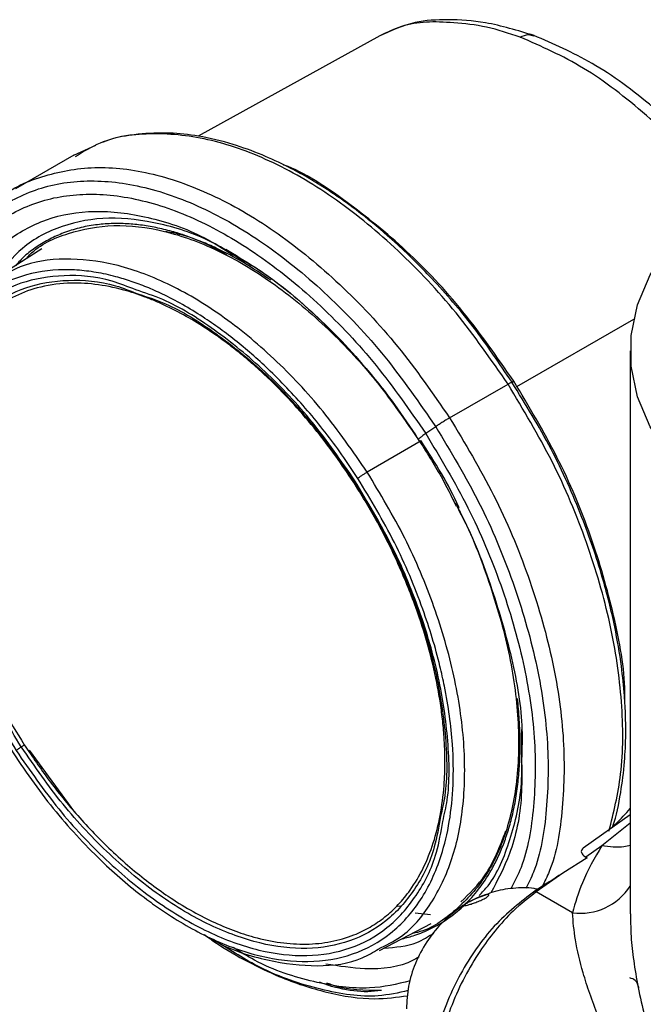
# Model space of a CAD drawing. Extents: x 1 to 30.4, y 1.2 to 20.3.
# Drawn here: x 28.6 to 28.7, y 18.6 to 18.8 of the extents above; entities that cross this region are included whole.
import ezdxf

# ---------------------------------------------------------------- set-up
doc = ezdxf.new("R2010")
doc.units = 0
doc.header["$MEASUREMENT"] = 0
doc.layers.get('0').update_dxf_attribs({"linetype": 'CONTINUOUS'})

msp = doc.modelspace()

# ---------------------------------------------------------------- linework, layer by layer
at = {"color": 7, "linetype": 'Continuous'}
for p, q in [((28.686596, 18.747211), (28.650563, 18.727283)), ((28.630199, 18.725409), (28.625797, 18.723469)), ((28.625907, 18.723536), (28.614317, 18.716845)), ((28.619508, 18.704953), (28.609758, 18.698719)), ((28.656058, 18.704886), (28.657363, 18.704058)), ((28.661971, 18.701135), (28.658168, 18.703382)), ((28.713799, 18.677619), (28.737071, 18.691004)), ((28.736335, 18.684676), (28.736335, 18.572964)), ((28.7129, 18.678467), (28.713213, 18.678648)), ((28.700478, 18.671393), (28.712068, 18.678084)), ((28.697719, 18.669637), (28.695738, 18.668265)), ((28.694795, 18.666833), (28.684123, 18.660618)), ((28.714793, 18.605452), (28.714836, 18.609563)), ((28.626089, 18.593151), (28.617103, 18.605452)), ((28.736335, 18.592585), (28.726973, 18.585985)), ((28.736335, 18.590928), (28.73067, 18.586474)), ((28.73067, 18.586474), (28.727498, 18.584237)), ((28.727749, 18.584093), (28.722965, 18.581042)), ((28.727498, 18.584237), (28.727749, 18.584093)), ((28.722965, 18.581042), (28.71768, 18.577316)), ((28.707922, 18.576825), (28.705961, 18.576065)), ((28.724857, 18.573173), (28.71768, 18.577316)), ((28.690695, 18.574476), (28.690159, 18.574383)), ((28.696666, 18.572779), (28.693618, 18.573075)), ((28.736376, 18.572965), (28.736405, 18.571703)), ((28.686552, 18.565683), (28.696826, 18.571009))]:
    msp.add_line(p, q, dxfattribs=at)
at = {"color": 7, "linetype": 'Continuous', "flags": 128}
msp.add_lwpolyline([(28.76204, 18.648851), (28.755012, 18.65343), (28.748992, 18.658465), (28.744067, 18.663882), (28.740309, 18.669603), (28.737772, 18.675543), (28.736495, 18.681616), (28.736495, 18.687735), (28.737772, 18.693808), (28.740309, 18.699748), (28.744067, 18.705469), (28.748992, 18.710886), (28.755012, 18.715921), (28.76204, 18.720501)], dxfattribs=at)
at = {"color": 7, "linetype": 'Continuous'}
for centre, radius, start, end in [((28.715365, 18.572844), 0.005036, 62.6268, 66.49482), ((28.726369, 18.58499), 0.011914, 262.70459, 326.7684)]:
    msp.add_arc(centre, radius, start, end, dxfattribs=at)
for points, knots in [([(28.717259, 18.747249), (28.71399, 18.748241), (28.708034, 18.750049), (28.700066, 18.750519), (28.693078, 18.75015), (28.688727, 18.74816), (28.686338, 18.747067)], [0, 0, 0, 0, 0.2759134, 0.5026882, 0.7269532, 1, 1, 1, 1]), ([(28.714489, 18.746938), (28.71227, 18.747679), (28.707832, 18.749162), (28.701124, 18.749854), (28.695816, 18.750075), (28.691016, 18.749325), (28.688044, 18.747879), (28.686611, 18.747181)], [0, 0, 0, 0, 0.2040207, 0.4081672, 0.6111698, 0.8124884, 1, 1, 1, 1]), ([(28.753836, 18.715963), (28.753003, 18.717112), (28.748714, 18.723034), (28.739592, 18.731719), (28.72708, 18.741452), (28.718686, 18.74511), (28.714488, 18.746939)], [0, 0, 0, 0, 0.0743139, 0.3828725, 0.6914328, 1, 1, 1, 1]), ([(28.714489, 18.746938), (28.715049, 18.747186), (28.715999, 18.747608), (28.71683, 18.747306), (28.717171, 18.747182)], [0, 0, 0, 0, 0.5897406, 1, 1, 1, 1]), ([(28.755919, 18.717319), (28.754941, 18.718554), (28.750298, 18.724418), (28.741216, 18.733154), (28.729035, 18.74218), (28.721061, 18.74561), (28.717198, 18.747272)], [0, 0, 0, 0, 0.0861037, 0.4089986, 0.713637, 1, 1, 1, 1]), ([(28.712068, 18.678084), (28.708719, 18.68291), (28.702021, 18.692563), (28.690361, 18.704892), (28.678068, 18.715028), (28.66548, 18.722453), (28.653091, 18.726962), (28.641469, 18.728192), (28.632264, 18.726979), (28.627741, 18.724171), (28.626118, 18.723164)], [0, 0, 0, 0, 0.1322778, 0.264555, 0.396833, 0.5291121, 0.6613919, 0.7936709, 0.9259488, 1, 1, 1, 1]), ([(28.712866, 18.678444), (28.710357, 18.682175), (28.705426, 18.68951), (28.697467, 18.698687), (28.690187, 18.705885), (28.684145, 18.710999), (28.679437, 18.714506), (28.675606, 18.717075), (28.672091, 18.719213), (28.667955, 18.721461), (28.663043, 18.723735), (28.65708, 18.72589), (28.650915, 18.727364), (28.644601, 18.728059), (28.638435, 18.727752), (28.633952, 18.727093), (28.631769, 18.726104), (28.631539, 18.726)], [0, 0, 0, 0, 0.10992106, 0.21607516, 0.30472444, 0.37582488, 0.42933604, 0.46833675, 0.50789636, 0.55001647, 0.61015498, 0.67680286, 0.75703319, 0.82659852, 0.90422891, 0.9899173, 1, 1, 1, 1]), ([(28.609596, 18.713205), (28.609923, 18.713579), (28.61257, 18.716616), (28.619401, 18.719579), (28.629797, 18.721636), (28.641523, 18.720235), (28.653884, 18.715772), (28.66648, 18.708335), (28.678771, 18.698202), (28.690432, 18.685872), (28.697129, 18.67622), (28.700478, 18.671393)], [0, 0, 0, 0, 0.0172559, 0.1400983, 0.262941, 0.3857846, 0.508629, 0.6314728, 0.7543154, 0.8771575, 1, 1, 1, 1]), ([(28.713213, 18.678648), (28.709936, 18.683362), (28.703381, 18.692789), (28.691961, 18.704914), (28.679971, 18.714533), (28.671614, 18.720111), (28.667552, 18.72157), (28.667498, 18.72159)], [0, 0, 0, 0, 0.2491548, 0.4983069, 0.7474592, 0.9966157, 1, 1, 1, 1]), ([(28.595008, 18.667335), (28.594887, 18.672144), (28.594645, 18.681763), (28.597337, 18.694186), (28.602165, 18.704513), (28.609162, 18.712246), (28.618001, 18.717113), (28.628358, 18.718921), (28.639831, 18.717602), (28.651977, 18.713205), (28.664341, 18.705907), (28.676408, 18.695958), (28.687857, 18.683853), (28.694432, 18.674376), (28.69772, 18.669638)], [0, 0, 0, 0, 0.0833346, 0.1666698, 0.2500043, 0.3333376, 0.41667, 0.5000025, 0.5833358, 0.6666695, 0.7500028, 0.8333354, 0.9166675, 1, 1, 1, 1]), ([(28.595768, 18.673694), (28.595743, 18.675743), (28.595661, 18.682437), (28.598013, 18.692139), (28.602644, 18.702247), (28.609479, 18.709766), (28.618084, 18.71451), (28.628174, 18.71627), (28.639349, 18.714986), (28.651181, 18.710703), (28.663224, 18.703594), (28.674979, 18.693903), (28.68613, 18.682111), (28.692535, 18.67288), (28.695738, 18.668265)], [0, 0, 0, 0, 0.0385554, 0.1259616, 0.213367, 0.3007711, 0.3881743, 0.4755776, 0.5629817, 0.6503863, 0.7377905, 0.8251938, 0.9125967, 1, 1, 1, 1]), ([(28.601996, 18.690916), (28.603164, 18.693758), (28.605697, 18.699924), (28.612036, 18.70661), (28.620208, 18.711169), (28.629845, 18.712867), (28.640504, 18.711535), (28.649869, 18.708484), (28.655534, 18.704954), (28.657391, 18.703797)], [0, 0, 0, 0, 0.13477773, 0.29244852, 0.45011922, 0.60779012, 0.76546112, 0.92313176, 1, 1, 1, 1]), ([(28.658168, 18.703382), (28.656749, 18.704261), (28.651647, 18.707417), (28.642969, 18.710179), (28.632651, 18.7115), (28.623387, 18.709786), (28.615676, 18.705799), (28.612017, 18.701206), (28.610325, 18.699081)], [0, 0, 0, 0, 0.0735125, 0.2641344, 0.4547386, 0.6453451, 0.8359636, 1, 1, 1, 1]), ([(28.665034, 18.698685), (28.663218, 18.699897), (28.659584, 18.702322), (28.654986, 18.704719), (28.65129, 18.706353), (28.648477, 18.707421), (28.645562, 18.708349), (28.642559, 18.709102), (28.639488, 18.709643), (28.636383, 18.709947), (28.633263, 18.709986), (28.630064, 18.709718), (28.626908, 18.709115), (28.62388, 18.708159), (28.621065, 18.706904), (28.618483, 18.705343), (28.616179, 18.703669), (28.614907, 18.702273), (28.614335, 18.701645)], [0, 0, 0, 0, 0.0937049, 0.187479, 0.2363583, 0.2852574, 0.3343065, 0.3901078, 0.445819, 0.5016335, 0.5630549, 0.6245276, 0.6912552, 0.7580539, 0.8214399, 0.8847235, 0.9481888, 1, 1, 1, 1]), ([(28.616436, 18.702989), (28.616653, 18.703236), (28.618878, 18.705769), (28.624695, 18.708256), (28.633647, 18.710039), (28.643755, 18.708829), (28.654408, 18.704983), (28.665264, 18.698575), (28.675852, 18.689838), (28.685641, 18.679518), (28.691183, 18.671548), (28.693836, 18.667733)], [0, 0, 0, 0, 0.013489, 0.1380765, 0.2626643, 0.3872531, 0.5118425, 0.6364315, 0.7610192, 0.8856064, 1, 1, 1, 1]), ([(28.656247, 18.703655), (28.655789, 18.70393), (28.651758, 18.706347), (28.647552, 18.707921), (28.644145, 18.708304), (28.644054, 18.708314)], [0, 0, 0, 0, 0.1110787, 0.9763522, 1, 1, 1, 1]), ([(28.657363, 18.704058), (28.659443, 18.702798), (28.664663, 18.699637), (28.671783, 18.693794), (28.678529, 18.687264), (28.684066, 18.681118), (28.68945, 18.674377), (28.692709, 18.669454), (28.694257, 18.667115)], [0, 0, 0, 0, 0.1595821, 0.4004683, 0.5391348, 0.6898733, 0.8526638, 1, 1, 1, 1]), ([(28.657391, 18.703797), (28.659344, 18.702708), (28.66511, 18.699494), (28.674498, 18.691423), (28.68514, 18.680275), (28.691251, 18.671454), (28.694306, 18.667044)], [0, 0, 0, 0, 0.145901, 0.4306, 0.7152998, 1, 1, 1, 1]), ([(28.684121, 18.660616), (28.681274, 18.664722), (28.675578, 18.672937), (28.665652, 18.68343), (28.655181, 18.692055), (28.644454, 18.698375), (28.633901, 18.70221), (28.623991, 18.703286), (28.615754, 18.702127), (28.611569, 18.699488), (28.609842, 18.698399)], [0, 0, 0, 0, 0.1296814, 0.2594456, 0.3893234, 0.5192741, 0.6492162, 0.7790773, 0.9088331, 1, 1, 1, 1]), ([(28.682259, 18.659378), (28.681212, 18.660956), (28.679127, 18.664098), (28.67578, 18.668579), (28.672296, 18.672849), (28.66866, 18.676895), (28.665083, 18.68051), (28.661609, 18.683714), (28.658276, 18.686522), (28.654898, 18.689105), (28.651292, 18.69159), (28.647471, 18.693917), (28.643755, 18.695854), (28.640357, 18.69736), (28.637279, 18.69851), (28.633916, 18.699528), (28.630299, 18.70032), (28.626473, 18.700772), (28.621015, 18.700827), (28.614272, 18.699546), (28.608301, 18.69617), (28.604239, 18.692387), (28.601584, 18.689014), (28.599349, 18.685128), (28.597651, 18.681026), (28.596412, 18.676842), (28.595571, 18.672678), (28.595019, 18.668064), (28.594809, 18.662989), (28.594971, 18.65851), (28.595275, 18.655), (28.595562, 18.652536), (28.595924, 18.650041), (28.596464, 18.646929), (28.59725, 18.643189), (28.598369, 18.638816), (28.599694, 18.634414), (28.602206, 18.627169), (28.6065, 18.617045), (28.611387, 18.608947), (28.613831, 18.604897)], [0, 0, 0, 0, 0.0241428, 0.0480794, 0.0719473, 0.0958852, 0.1200306, 0.1405434, 0.1609858, 0.1814431, 0.2020007, 0.226044, 0.2500802, 0.2687859, 0.2874746, 0.3062109, 0.330872, 0.3554619, 0.380129, 0.4400561, 0.5000102, 0.5301407, 0.5600066, 0.589878, 0.6200246, 0.6446498, 0.6692199, 0.6938829, 0.7219656, 0.7500621, 0.7620992, 0.7741333, 0.7861817, 0.7982617, 0.8187711, 0.8391938, 0.8596148, 0.8801191, 0.9400483, 1, 1, 1, 1]), ([(28.638167, 18.696797), (28.636591, 18.697418), (28.631637, 18.69937), (28.62382, 18.699937), (28.615164, 18.698539), (28.607792, 18.69445), (28.601962, 18.688004), (28.597904, 18.6794), (28.595772, 18.668983), (28.595651, 18.657151), (28.597537, 18.644352), (28.601388, 18.631103), (28.60694, 18.617821), (28.611925, 18.609516), (28.614418, 18.605364)], [0, 0, 0, 0, 0.040663, 0.1278764, 0.2150888, 0.3023002, 0.3895116, 0.4767239, 0.5639374, 0.6511512, 0.7383642, 0.8255762, 0.9127879, 1, 1, 1, 1]), ([(28.615436, 18.60608), (28.612987, 18.61016), (28.608088, 18.618321), (28.602633, 18.631373), (28.598848, 18.644392), (28.596995, 18.656969), (28.597114, 18.668597), (28.599209, 18.678834), (28.603196, 18.687288), (28.608925, 18.693623), (28.616169, 18.697641), (28.624675, 18.699015), (28.632356, 18.698458), (28.637222, 18.69654), (28.638768, 18.695931)], [0, 0, 0, 0, 0.0872167, 0.174433, 0.2616495, 0.3488669, 0.436085, 0.5233029, 0.6105198, 0.6977358, 0.7849519, 0.8721687, 0.9593866, 1, 1, 1, 1]), ([(28.681435, 18.65857), (28.680272, 18.660314), (28.677947, 18.663801), (28.673982, 18.668975), (28.669624, 18.674078), (28.665509, 18.678305), (28.661962, 18.681588), (28.659044, 18.684075), (28.656088, 18.686382), (28.651205, 18.689854), (28.646535, 18.69255), (28.642197, 18.694512), (28.640046, 18.695378), (28.637909, 18.696127), (28.634546, 18.697133), (28.63003, 18.698033), (28.624228, 18.698262), (28.61871, 18.697412), (28.61381, 18.695493), (28.609777, 18.692866), (28.606241, 18.689467), (28.603031, 18.684932), (28.600919, 18.680251), (28.599654, 18.676135), (28.598958, 18.673159), (28.598438, 18.670038), (28.597875, 18.664729), (28.597876, 18.65934), (28.598345, 18.654062), (28.598674, 18.651375), (28.599097, 18.648651), (28.599753, 18.645135), (28.600749, 18.640808), (28.602222, 18.635661), (28.604394, 18.629283), (28.607463, 18.6219), (28.611516, 18.613835), (28.614573, 18.608892), (28.616047, 18.606509)], [0, 0, 0, 0, 0.0279728, 0.0559336, 0.0879526, 0.1200073, 0.1388289, 0.1575968, 0.1763772, 0.1952357, 0.250006, 0.2636488, 0.277277, 0.2909156, 0.30459, 0.3423122, 0.3800353, 0.4247053, 0.4647126, 0.5000065, 0.5352456, 0.5752524, 0.6199771, 0.6388442, 0.6576567, 0.676481, 0.6953834, 0.7499752, 0.7636886, 0.7773874, 0.7910971, 0.8048433, 0.8299312, 0.8549407, 0.8800278, 0.922736, 0.9627431, 1, 1, 1, 1]), ([(28.681671, 18.65891), (28.678929, 18.662861), (28.673444, 18.670764), (28.663889, 18.680888), (28.653837, 18.689091), (28.645079, 18.69454), (28.639951, 18.696215), (28.638167, 18.696797)], [0, 0, 0, 0, 0.22056705, 0.44113295, 0.66169965, 0.88226899, 1, 1, 1, 1]), ([(28.638768, 18.695931), (28.640524, 18.695358), (28.645565, 18.693713), (28.654173, 18.688356), (28.664051, 18.680296), (28.67344, 18.670347), (28.67883, 18.662581), (28.681525, 18.658698)], [0, 0, 0, 0, 0.117846, 0.3383863, 0.5589242, 0.7794615, 1, 1, 1, 1]), ([(28.712067, 18.678083), (28.712263, 18.678192), (28.712654, 18.678408), (28.712921, 18.678507), (28.712995, 18.6785), (28.712891, 18.678408), (28.71288, 18.678399)], [0, 0, 0, 0, 0.3207882, 0.6417862, 0.9629808, 1, 1, 1, 1]), ([(28.732823, 18.590113), (28.732849, 18.590186), (28.733619, 18.592322), (28.734435, 18.596657), (28.735248, 18.602798), (28.735465, 18.607943), (28.73542, 18.612335), (28.735182, 18.616802), (28.734573, 18.622664), (28.73324, 18.630508), (28.73078, 18.640401), (28.726695, 18.652264), (28.720862, 18.665431), (28.715545, 18.67407), (28.712855, 18.67844)], [0, 0, 0, 0, 0.0032179, 0.0944515, 0.1717742, 0.2378847, 0.2801156, 0.3257979, 0.3911913, 0.4765254, 0.5817619, 0.7068429, 0.8517061, 1, 1, 1, 1]), ([(28.735249, 18.61501), (28.735261, 18.615668), (28.735362, 18.620985), (28.733259, 18.632172), (28.728831, 18.647893), (28.722142, 18.663782), (28.716189, 18.673693), (28.713213, 18.678648)], [0, 0, 0, 0, 0.0340841, 0.2755652, 0.5170439, 0.7585215, 1, 1, 1, 1]), ([(28.732105, 18.589364), (28.733024, 18.593032), (28.734967, 18.60079), (28.734945, 18.614889), (28.732689, 18.630474), (28.727974, 18.646661), (28.721198, 18.662875), (28.715111, 18.673014), (28.712068, 18.678084)], [0, 0, 0, 0, 0.1520907, 0.3216766, 0.4912593, 0.660839, 0.8304186, 1, 1, 1, 1]), ([(28.700478, 18.671393), (28.700265, 18.671268), (28.699839, 18.671017), (28.699118, 18.670566), (28.69839, 18.670095), (28.697943, 18.66979), (28.69772, 18.669637)], [0, 0, 0, 0, 0.2493742, 0.4994767, 0.749866, 1, 1, 1, 1]), ([(28.700478, 18.671393), (28.703521, 18.666324), (28.709607, 18.656185), (28.716388, 18.639965), (28.721081, 18.6238), (28.72342, 18.608135), (28.723136, 18.593832), (28.721542, 18.583744), (28.719339, 18.579376), (28.718853, 18.578411)], [0, 0, 0, 0, 0.1591454, 0.318289, 0.4774328, 0.6365792, 0.7957289, 0.9548797, 1, 1, 1, 1]), ([(28.697719, 18.669637), (28.700707, 18.66466), (28.706682, 18.654706), (28.71334, 18.638782), (28.717948, 18.622911), (28.720242, 18.607533), (28.719971, 18.593482), (28.718358, 18.583447), (28.716127, 18.579048), (28.715587, 18.577983)], [0, 0, 0, 0, 0.1582475, 0.3164933, 0.4747392, 0.6329879, 0.7912396, 0.9494926, 1, 1, 1, 1]), ([(28.695738, 18.668265), (28.695484, 18.668085), (28.694975, 18.667726), (28.694468, 18.667324), (28.694199, 18.667064), (28.69427, 18.66705), (28.694306, 18.667044)], [0, 0, 0, 0, 0.2499965, 0.5000245, 0.7500386, 1, 1, 1, 1]), ([(28.694255, 18.667115), (28.69581, 18.66468), (28.698555, 18.660379), (28.700821, 18.655826), (28.701803, 18.653851)], [0, 0, 0, 0, 0.5663072, 1, 1, 1, 1]), ([(28.702379, 18.653435), (28.702349, 18.653505), (28.700372, 18.658163), (28.697563, 18.662531), (28.694795, 18.666833)], [0, 0, 0, 0, 0.0150983, 1, 1, 1, 1]), ([(28.695738, 18.668265), (28.698648, 18.663416), (28.704469, 18.65372), (28.710953, 18.638209), (28.715444, 18.622748), (28.717673, 18.607774), (28.717429, 18.594067), (28.715725, 18.583908), (28.713353, 18.579305), (28.712646, 18.577933)], [0, 0, 0, 0, 0.1556494, 0.3112971, 0.466945, 0.6225954, 0.778249, 0.9339038, 1, 1, 1, 1]), ([(28.684121, 18.660616), (28.683959, 18.660521), (28.683634, 18.66033), (28.683096, 18.659982), (28.6826, 18.659641), (28.682375, 18.659467), (28.682263, 18.65938)], [0, 0, 0, 0, 0.2493969, 0.4999033, 0.7504689, 1, 1, 1, 1]), ([(28.68632, 18.565977), (28.687841, 18.56671), (28.691982, 18.568705), (28.697022, 18.574773), (28.701285, 18.583624), (28.703483, 18.594484), (28.703614, 18.606786), (28.701658, 18.620101), (28.69766, 18.633876), (28.691892, 18.647681), (28.686711, 18.656305), (28.684121, 18.660616)], [0, 0, 0, 0, 0.0676373, 0.1840654, 0.3005579, 0.417145, 0.5338047, 0.6504722, 0.7670742, 0.8835743, 1, 1, 1, 1]), ([(28.613831, 18.604897), (28.615189, 18.602864), (28.617894, 18.598819), (28.622318, 18.593144), (28.626967, 18.587827), (28.631575, 18.583186), (28.636054, 18.579174), (28.639946, 18.576083), (28.643986, 18.573209), (28.648171, 18.570589), (28.654703, 18.567174), (28.662986, 18.564176), (28.672608, 18.56308), (28.68143, 18.564536), (28.688998, 18.568733), (28.695006, 18.575343), (28.698638, 18.583206), (28.700556, 18.591137), (28.701307, 18.598537), (28.701161, 18.607478), (28.700069, 18.615487), (28.698472, 18.622639), (28.697082, 18.627736), (28.694354, 18.635954), (28.689829, 18.646805), (28.684783, 18.655187), (28.682259, 18.659378)], [0, 0, 0, 0, 0.0311899, 0.0620823, 0.0929759, 0.1241696, 0.1503297, 0.1764289, 0.1952783, 0.223427, 0.251628, 0.3127354, 0.3738633, 0.4369445, 0.5000475, 0.5631283, 0.6262318, 0.6671131, 0.707667, 0.7485724, 0.8047074, 0.823516, 0.8496995, 0.8759772, 0.9379784, 1, 1, 1, 1]), ([(28.681671, 18.65891), (28.681621, 18.658869), (28.681521, 18.658787), (28.681453, 18.658713), (28.681445, 18.658677), (28.681499, 18.658691), (28.681525, 18.658698)], [0, 0, 0, 0, 0.2500429, 0.500065, 0.7500525, 1, 1, 1, 1]), ([(28.681525, 18.658698), (28.683975, 18.654618), (28.688875, 18.646456), (28.694324, 18.633409), (28.698134, 18.62037), (28.699893, 18.607869), (28.700079, 18.598309), (28.698987, 18.593625), (28.69867, 18.592268)], [0, 0, 0, 0, 0.1849293, 0.3698577, 0.5547865, 0.7397173, 0.9246495, 1, 1, 1, 1]), ([(28.699115, 18.591293), (28.699439, 18.592678), (28.700552, 18.597451), (28.700363, 18.607185), (28.698573, 18.619906), (28.694695, 18.633175), (28.68915, 18.646452), (28.684164, 18.654758), (28.681671, 18.65891)], [0, 0, 0, 0, 0.0756245, 0.2605023, 0.4453785, 0.6302524, 0.8151257, 1, 1, 1, 1]), ([(28.616047, 18.606509), (28.61764, 18.604147), (28.620968, 18.599216), (28.626755, 18.592155), (28.632214, 18.586478), (28.636989, 18.582189), (28.640786, 18.579131), (28.644792, 18.576266), (28.648993, 18.573655), (28.653298, 18.571409), (28.657514, 18.569621), (28.66206, 18.568143), (28.666934, 18.567133), (28.67207, 18.566821), (28.676967, 18.567314), (28.681183, 18.568538), (28.684729, 18.570251), (28.687673, 18.572263), (28.690334, 18.574714), (28.692933, 18.577892), (28.69533, 18.581933), (28.697321, 18.586924), (28.698703, 18.592424), (28.699405, 18.597871), (28.699602, 18.603128), (28.69945, 18.607562), (28.699083, 18.611599), (28.698599, 18.615184), (28.697736, 18.620042), (28.696257, 18.626232), (28.69368, 18.634303), (28.69025, 18.642693), (28.686084, 18.651045), (28.682942, 18.656131), (28.681435, 18.65857)], [0, 0, 0, 0, 0.0380273, 0.0793856, 0.1240547, 0.1482945, 0.1724845, 0.1967658, 0.2241033, 0.2514466, 0.277699, 0.303989, 0.3388661, 0.3737456, 0.4095835, 0.445431, 0.4726958, 0.5000051, 0.5272911, 0.5545788, 0.5904028, 0.6262645, 0.6611083, 0.6959971, 0.7222758, 0.7485639, 0.7667459, 0.7849162, 0.8031344, 0.8395395, 0.8759444, 0.9205237, 0.9618926, 1, 1, 1, 1]), ([(28.700979, 18.655447), (28.701355, 18.654795), (28.704272, 18.649739), (28.708197, 18.639621), (28.712347, 18.625722), (28.714304, 18.612245), (28.714186, 18.599793), (28.711933, 18.588847), (28.707692, 18.579732), (28.70145, 18.573184), (28.696433, 18.56965), (28.693273, 18.569118), (28.693133, 18.569095)], [0, 0, 0, 0, 0.0180657, 0.1400957, 0.2621257, 0.3841579, 0.5061925, 0.6282279, 0.7502624, 0.872295, 0.9943264, 1, 1, 1, 1]), ([(28.702241, 18.65308), (28.702254, 18.653057), (28.704925, 18.648359), (28.708736, 18.638308), (28.713058, 18.623672), (28.71504, 18.611977), (28.714842, 18.605857), (28.714784, 18.604052)], [0, 0, 0, 0, 0.00138834, 0.29352928, 0.58566943, 0.87780998, 1, 1, 1, 1]), ([(28.71429, 18.611542), (28.714257, 18.61224), (28.714193, 18.613624), (28.714009, 18.615062), (28.713917, 18.615776)], [0, 0, 0, 0, 0.5039592, 1, 1, 1, 1]), ([(28.691044, 18.568012), (28.691883, 18.568223), (28.693872, 18.568722), (28.696795, 18.569966), (28.699883, 18.571741), (28.702838, 18.574047), (28.705649, 18.576968), (28.707856, 18.58004), (28.70953, 18.583012), (28.710757, 18.585663), (28.711815, 18.588489), (28.712735, 18.591589), (28.713491, 18.594973), (28.714039, 18.598562), (28.714366, 18.60212), (28.714493, 18.605618), (28.714486, 18.608721), (28.714346, 18.610733), (28.71429, 18.611542)], [0, 0, 0, 0, 0.0543255, 0.1287349, 0.2033007, 0.283628, 0.3683318, 0.4573553, 0.5127911, 0.5680644, 0.6233566, 0.6788493, 0.7403016, 0.8017617, 0.8589687, 0.9117152, 0.9645307, 1, 1, 1, 1]), ([(28.615436, 18.60608), (28.615335, 18.606013), (28.615131, 18.605879), (28.614851, 18.605685), (28.614602, 18.605507), (28.614479, 18.605412), (28.614418, 18.605364)], [0, 0, 0, 0, 0.2499475, 0.499935, 0.7499571, 1, 1, 1, 1]), ([(28.615436, 18.60608), (28.615497, 18.60612), (28.61562, 18.6062), (28.615788, 18.606316), (28.615936, 18.606423), (28.61601, 18.60648), (28.616046, 18.606509)], [0, 0, 0, 0, 0.2499428, 0.4999293, 0.7499534, 1, 1, 1, 1]), ([(28.69867, 18.592268), (28.69832, 18.590206), (28.697378, 18.584661), (28.693711, 18.577535), (28.688051, 18.571138), (28.680785, 18.567163), (28.6723, 18.565677), (28.662893, 18.566759), (28.652936, 18.570363), (28.6428, 18.576346), (28.632908, 18.584502), (28.623522, 18.594426), (28.618132, 18.602195), (28.615436, 18.60608)], [0, 0, 0, 0, 0.0559409, 0.1503468, 0.2447518, 0.3391568, 0.4335627, 0.5279697, 0.622377, 0.7167835, 0.811189, 0.9055943, 1, 1, 1, 1]), ([(28.614418, 18.605364), (28.617161, 18.601411), (28.622646, 18.593505), (28.632197, 18.583406), (28.642264, 18.575107), (28.652578, 18.569018), (28.662711, 18.565351), (28.672284, 18.56425), (28.680918, 18.565762), (28.688313, 18.569806), (28.694072, 18.576317), (28.697801, 18.583563), (28.698759, 18.5892), (28.699115, 18.591293)], [0, 0, 0, 0, 0.0944199, 0.1888394, 0.2832592, 0.3776801, 0.4721019, 0.5665233, 0.6609435, 0.7553626, 0.8497818, 0.944202, 1, 1, 1, 1]), ([(28.706333, 18.576589), (28.706938, 18.577216), (28.709685, 18.580067), (28.712629, 18.587571), (28.714931, 18.596696), (28.714828, 18.603223), (28.714793, 18.605452)], [0, 0, 0, 0, 0.10079708, 0.45780559, 0.81480977, 1, 1, 1, 1]), ([(28.714773, 18.603001), (28.7148, 18.60078), (28.714883, 18.594131), (28.712921, 18.585156), (28.709991, 18.579611), (28.708673, 18.577116)], [0, 0, 0, 0, 0.2162257, 0.6474178, 1, 1, 1, 1]), ([(28.732811, 18.5901), (28.733054, 18.590354), (28.734163, 18.591509), (28.735383, 18.592815), (28.736335, 18.593835)], [0, 0, 0, 0, 0.2195623, 1, 1, 1, 1]), ([(28.702706, 18.575339), (28.704423, 18.576986), (28.708252, 18.58066), (28.710448, 18.586315), (28.711659, 18.589434)], [0, 0, 0, 0, 0.4483957, 1, 1, 1, 1]), ([(28.73067, 18.586474), (28.729262, 18.584032), (28.726748, 18.579674), (28.725434, 18.575159), (28.724857, 18.573173)], [0, 0, 0, 0, 0.5601122, 1, 1, 1, 1]), ([(28.736335, 18.586551), (28.735922, 18.58644), (28.734213, 18.585978), (28.732198, 18.58626), (28.73067, 18.586474)], [0, 0, 0, 0, 0.24154664, 1, 1, 1, 1]), ([(28.726986, 18.585962), (28.7268, 18.585789), (28.726511, 18.585522), (28.726677, 18.584944), (28.727023, 18.584544), (28.727345, 18.584336), (28.727498, 18.584237)], [0, 0, 0, 0, 0.4762693, 0.7380087, 0.8757934, 1, 1, 1, 1]), ([(28.722965, 18.581042), (28.721921, 18.580375), (28.720057, 18.579185), (28.718193, 18.577988), (28.717373, 18.577462)], [0, 0, 0, 0, 0.560406, 1, 1, 1, 1]), ([(28.717373, 18.577462), (28.714619, 18.575333), (28.709115, 18.571078), (28.70228, 18.561171), (28.69773, 18.550313), (28.696253, 18.539912), (28.697301, 18.532063), (28.699845, 18.529438), (28.70077, 18.528483)], [0, 0, 0, 0, 0.1796643, 0.3591032, 0.5386735, 0.7181728, 0.8975475, 1, 1, 1, 1]), ([(28.71768, 18.577316), (28.716132, 18.576124), (28.713304, 18.573947), (28.709541, 18.569782), (28.70629, 18.565393), (28.703351, 18.560444), (28.700866, 18.554995), (28.698386, 18.547672), (28.697975, 18.542631), (28.697705, 18.539318)], [0, 0, 0, 0, 0.14589293, 0.26654179, 0.37689197, 0.50065938, 0.63054694, 0.75723604, 1, 1, 1, 1]), ([(28.707522, 18.576711), (28.707293, 18.576642), (28.706834, 18.576505), (28.706071, 18.576177), (28.705431, 18.575873), (28.704934, 18.57562), (28.704462, 18.575369), (28.704032, 18.575127), (28.703688, 18.574922), (28.703457, 18.574768), (28.703331, 18.574661), (28.703303, 18.57458), (28.703482, 18.574569), (28.703855, 18.574658), (28.704042, 18.574703)], [0, 0, 0, 0, 0.1245528, 0.2487448, 0.3152864, 0.374074, 0.4384998, 0.4993241, 0.560284, 0.6248325, 0.6836193, 0.7501731, 0.8749283, 1, 1, 1, 1]), ([(28.704042, 18.574703), (28.704268, 18.574765), (28.704718, 18.574889), (28.705496, 18.575154), (28.70615, 18.575407), (28.706649, 18.575619), (28.707118, 18.57584), (28.707535, 18.576064), (28.707871, 18.576275), (28.708104, 18.576459), (28.708232, 18.576609), (28.708263, 18.576751), (28.708076, 18.576827), (28.707707, 18.57675), (28.707522, 18.576711)], [0, 0, 0, 0, 0.1246645, 0.2492923, 0.3143116, 0.3749663, 0.4382871, 0.4998948, 0.5616551, 0.6251741, 0.6855824, 0.750357, 0.8751999, 1, 1, 1, 1]), ([(28.718048, 18.577793), (28.717788, 18.577855), (28.716161, 18.578238), (28.713097, 18.578066), (28.709934, 18.577651), (28.7083, 18.57698), (28.707922, 18.576825)], [0, 0, 0, 0, 0.0778563, 0.4858553, 0.881208, 1, 1, 1, 1]), ([(28.705961, 18.576065), (28.705747, 18.575985), (28.70427, 18.575432), (28.701777, 18.573734), (28.698569, 18.570954), (28.695754, 18.567366), (28.693577, 18.563191), (28.692163, 18.558662), (28.691985, 18.55559), (28.691897, 18.554075)], [0, 0, 0, 0, 0.0249624, 0.1722598, 0.3250099, 0.4878395, 0.6648554, 0.8346852, 1, 1, 1, 1]), ([(28.798553, 18.504453), (28.796601, 18.504353), (28.792699, 18.504154), (28.786927, 18.503977), (28.781257, 18.503935), (28.775995, 18.504104), (28.771552, 18.504518), (28.767946, 18.505182), (28.764766, 18.506141), (28.761691, 18.507611), (28.758368, 18.509946), (28.754917, 18.513159), (28.751349, 18.517113), (28.746898, 18.522678), (28.741728, 18.530051), (28.736377, 18.538987), (28.732509, 18.546663), (28.729936, 18.552658), (28.728275, 18.557088), (28.72666, 18.562168), (28.725307, 18.567707), (28.725002, 18.571412), (28.724857, 18.573173)], [0, 0, 0, 0, 0.0499485, 0.0998221, 0.153929, 0.2058651, 0.2492701, 0.2831169, 0.3120108, 0.3433938, 0.3747615, 0.4143543, 0.4565071, 0.5000782, 0.58117, 0.6681784, 0.7498732, 0.7939716, 0.8356871, 0.8750577, 0.9406167, 1, 1, 1, 1]), ([(28.736405, 18.571703), (28.736414, 18.570824), (28.736438, 18.568455), (28.736901, 18.564208), (28.737728, 18.558972), (28.739013, 18.553183), (28.74075, 18.547014), (28.742863, 18.540844), (28.745504, 18.534231), (28.748527, 18.527758), (28.751691, 18.521992), (28.754488, 18.517588), (28.756698, 18.514604), (28.758615, 18.512475), (28.76065, 18.510579), (28.763006, 18.509121), (28.765584, 18.508397), (28.767794, 18.508186), (28.769717, 18.508253), (28.77142, 18.508431), (28.77294, 18.508654), (28.774671, 18.508968), (28.777506, 18.50957), (28.781786, 18.510654), (28.787458, 18.512267), (28.793638, 18.514089), (28.799711, 18.515893), (28.803907, 18.517102), (28.805891, 18.517673)], [0, 0, 0, 0, 0.0255531, 0.0688688, 0.1152596, 0.1648471, 0.2193432, 0.2737571, 0.3228821, 0.3894255, 0.4424373, 0.4772348, 0.5122621, 0.530617, 0.5471332, 0.5822005, 0.604803, 0.627995, 0.6524208, 0.6665532, 0.6828297, 0.7012578, 0.7218424, 0.7725982, 0.834155, 0.8911658, 0.9485353, 1, 1, 1, 1]), ([(28.651813, 18.568842), (28.652606, 18.568262), (28.655448, 18.566184), (28.660401, 18.563412), (28.66774, 18.559861), (28.676266, 18.557122), (28.684844, 18.555713), (28.689999, 18.556411), (28.692156, 18.556703)], [0, 0, 0, 0, 0.0575513, 0.2064407, 0.3542291, 0.5847342, 0.8262948, 1, 1, 1, 1]), ([(28.687467, 18.566158), (28.689729, 18.566337), (28.693366, 18.566626), (28.69624, 18.568454), (28.697327, 18.569144)], [0, 0, 0, 0, 0.6220051, 1, 1, 1, 1]), ([(28.652148, 18.568602), (28.652713, 18.568261), (28.656831, 18.565773), (28.664427, 18.563485), (28.674312, 18.562279), (28.681763, 18.563209), (28.685281, 18.565346), (28.68632, 18.565977)], [0, 0, 0, 0, 0.0444266, 0.324147, 0.6036931, 0.8830124, 1, 1, 1, 1]), ([(28.692257, 18.557734), (28.690301, 18.557288), (28.684979, 18.556076), (28.674956, 18.557639), (28.664029, 18.561239), (28.657027, 18.565666), (28.654126, 18.5675)], [0, 0, 0, 0, 0.1766917, 0.4808029, 0.7849157, 1, 1, 1, 1]), ([(28.692659, 18.559652), (28.69003, 18.559022), (28.684135, 18.557607), (28.673574, 18.559193), (28.664312, 18.56207), (28.658903, 18.56541), (28.657486, 18.566285)], [0, 0, 0, 0, 0.2546562, 0.5711418, 0.887629, 1, 1, 1, 1]), ([(28.694356, 18.564359), (28.693987, 18.564147), (28.690921, 18.562392), (28.684702, 18.561637), (28.678526, 18.56257), (28.675915, 18.562965)], [0, 0, 0, 0, 0.07333901, 0.60824444, 1, 1, 1, 1]), ([(28.686928, 18.557763), (28.686909, 18.557759), (28.683485, 18.557159), (28.67924, 18.557694), (28.674933, 18.559276), (28.674622, 18.559391)], [0, 0, 0, 0, 0.0053221, 0.9281981, 1, 1, 1, 1]), ([(28.686871, 18.557753), (28.683669, 18.557728), (28.680184, 18.5577), (28.676382, 18.559109), (28.676073, 18.559224)], [0, 0, 0, 0, 0.9186579, 1, 1, 1, 1]), ([(28.738083, 18.558268), (28.737872, 18.558833), (28.737501, 18.559825), (28.736642, 18.560107), (28.736271, 18.560229)], [0, 0, 0, 0, 0.56878523, 1, 1, 1, 1])]:
    msp.add_open_spline(points, degree=3, knots=knots, dxfattribs=at)

doc.saveas('drawing.dxf')
